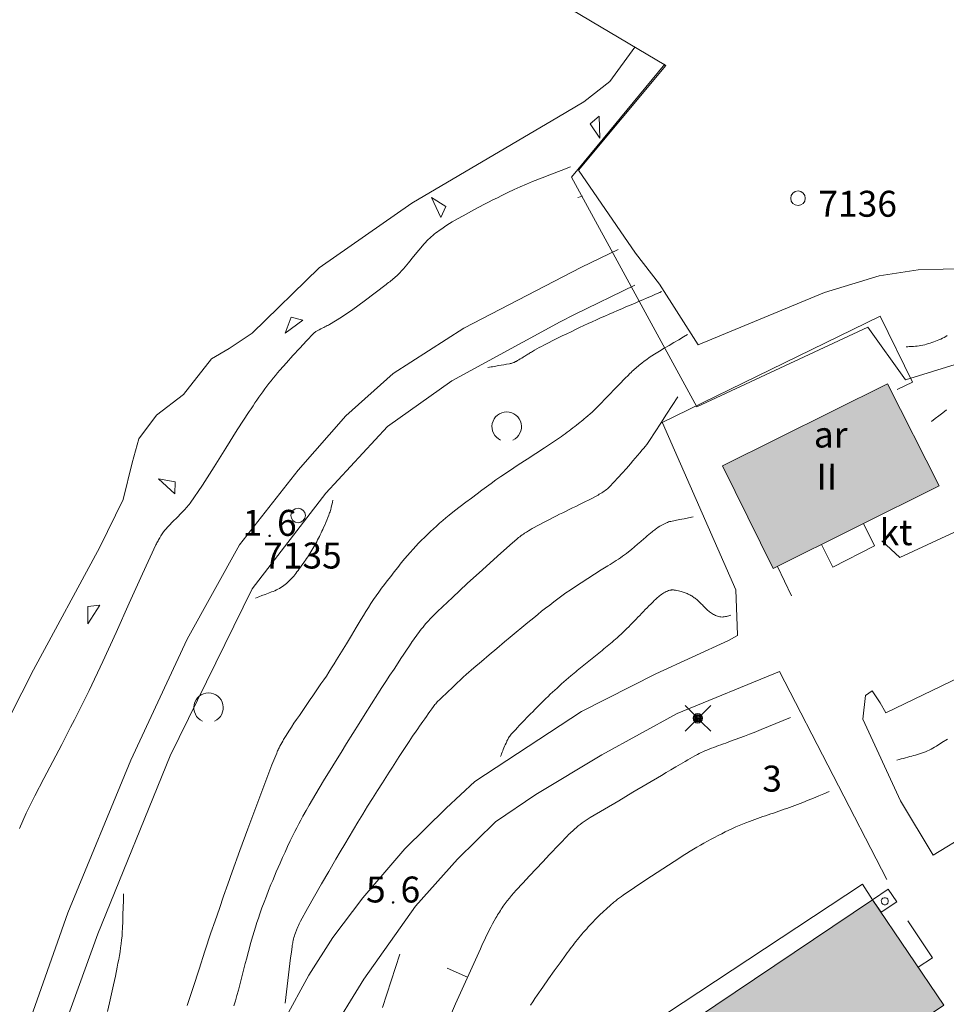
# Model space of a CAD drawing. Units: metres. Extents: x 25497246 to 25499037, y 6673000 to 6675035.
# Drawn here: x 25498917 to 25498980, y 6673716 to 6673782 of the extents above; entities that cross this region are included whole.
import ezdxf
from ezdxf.enums import TextEntityAlignment as Align

# ---------------------------------------------------------------- set-up
doc = ezdxf.new("R2010")
doc.units = ezdxf.units.M
doc.header["$MEASUREMENT"] = 0
doc.linetypes.add('DGN Style 1', pattern=[191.634795, 0.31886, -191.315935])
doc.linetypes.add('DGN Style 2', pattern=[318.859892, 191.315935, -127.543957])
for name, color, linetype, lineweight in [('KANTA_JOH_Pylväs_Valaisinpylväs_symboli', 7, 'Continuous', 0), ('KANTA_KAS_Kasviryhmä_Kuvioraja_viiva', 7, 'Continuous', 0), ('KANTA_KAS_Kasviryhmä_Lehtimetsä_symboli', 7, 'Continuous', 0), ('KANTA_KOR_Korkeuskäyrä_Johtokäyrä_N2000', 7, 'Continuous', 0), ('KANTA_KOR_Korkeuskäyrä_Välikäyrä_N2000', 7, 'Continuous', 0), ('KANTA_KOR_Korkeuskäyrä_Välikäyrä_Rinneviiva_symboli_N2000', 7, 'Continuous', 0), ('KANTA_KOR_Korkeuspiste_N2000', 7, 'Continuous', 0), ('KANTA_KOR_Korkeuspiste_symboli_N2000', 7, 'Continuous', 0), ('KANTA_LII_Tiestö_Osoite_teksti', 7, 'Continuous', 0), ('KANTA_LII_Tiestö_Silta_reunaviiva', 7, 'Continuous', 0), ('KANTA_LII_Tiestö_Soratie_reunaviiva', 7, 'Continuous', 0), ('KANTA_LII_Tiestö_Tie_reunaviiva', 7, 'Continuous', 0), ('KANTA_MAA_Maa_alue_Louhikkko_symboli', 7, 'Continuous', 0), ('KANTA_PAI_Kiintopiste_Monikulmiopiste', 7, 'Continuous', 0), ('KANTA_PAI_Kiintopiste_Monikulmiopiste_näkyvissä_numero', 7, 'Continuous', 0), ('KANTA_RAK_Rakennelma_Katos_viiva', 7, 'Continuous', 0), ('KANTA_RAK_Rakennelma_käyttötarkoitus', 7, 'Continuous', 0), ('KANTA_RAK_Rakennus_Asuinrak_käyttötarkoitus', 7, 'Continuous', 0), ('KANTA_RAK_Rakennus_Asuinrakennus_alue', 7, 'Continuous', 0), ('KANTA_RAK_Rakennus_Asuinrakennus_kerrosluku', 7, 'Continuous', 0), ('KANTA_RKN_Aita_Aita_viiva', 7, 'Continuous', 0), ('KANTA_RKN_Aita_Tukimuuri_yläreuna_viiva', 7, 'Continuous', 0), ('KANTA_RKN_Rakenne_Muu_rakenne_viiva', 7, 'Continuous', 0), ('KANTA_RKN_Rakenne_Piippu_viiva', 7, 'Continuous', 0), ('KANTA_VES_Vesialue_Rantaviiva_viiva', 7, 'Continuous', 0)]:
    doc.layers.add(name, color=color, linetype=linetype, lineweight=lineweight)
doc.styles.add('Style-Arial Narrow', font='ARIALN.TTF')
doc.linetypes.add('kmo_puuaita', pattern='A,1.25,[8,dgnlstyle-kmoviiva.shx,S=0.007937,R=0,X=0,Y=0],13.75', length=15)
doc.linetypes.add('kmo_tukimuuri', pattern='A,1.5,[10,dgnlstyle-kmoviiva.shx,S=0.007937,R=0,X=0,Y=0],13.5', length=15)

# ---------------------------------------------------------------- blocks, each defined once
blk = doc.blocks.new('*U2')
at = {"layer": 'KANTA_PAI_Kiintopiste_Monikulmiopiste', "color": 12, "linetype": 'Continuous', "lineweight": 0}
blk.add_circle((0, 0), 0.491, dxfattribs=at)
blk = doc.blocks.new('*U15')
at = {"layer": 'KANTA_KAS_Kasviryhmä_Lehtimetsä_symboli', "color": 7, "linetype": 'Continuous', "lineweight": 0, "extrusion": (0, 0, -1)}
blk.add_arc((-0.024, 0.032), 0.498, 294.5097, 245.4903, dxfattribs=at)
blk = doc.blocks.new('*U17')
at = {"layer": 'KANTA_KOR_Korkeuspiste_symboli_N2000', "linetype": 'Continuous', "lineweight": 0}
h = blk.add_hatch(color=114, dxfattribs=at)
edge = h.paths.add_edge_path()
edge.add_arc((0, 0), 0.491, 0, 360)
blk = doc.blocks.new('*U51')
at = {"layer": 'KANTA_MAA_Maa_alue_Louhikkko_symboli', "color": 7, "linetype": 'Continuous', "lineweight": 0, "flags": 128}
blk.add_lwpolyline([(-0.491, -0.164), (0.499, -0.164), (0.156, 0.25), (-0.491, -0.164)], dxfattribs=at)
blk = doc.blocks.new('*U23')
at = {"layer": 'KANTA_JOH_Pylväs_Valaisinpylväs_symboli', "color": 7, "linetype": 'Continuous', "lineweight": 0, "flags": 128}
for points in [[(-0.125, 0.133), (-0.491, 0.491)], [(0.133, 0.125), (0.499, 0.491)], [(-0.491, -0.499), (-0.125, -0.133)], [(0.129, -0.129), (0.499, -0.499)]]:
    blk.add_lwpolyline(points, dxfattribs=at)
at = {"layer": 'KANTA_JOH_Pylväs_Valaisinpylväs_symboli', "color": 7, "linetype": 'Continuous', "lineweight": 0}
for radius in [0.182, 0.147, 0.112, 0.077, 0.042, 0.00701]:
    blk.add_arc((0, 0), radius, 0, 360, dxfattribs=at)
blk = doc.blocks.new('*U42')
at = {"layer": 'KANTA_KOR_Korkeuskäyrä_Välikäyrä_Rinneviiva_symboli_N2000', "color": 114, "linetype": 'Continuous', "lineweight": 0}
blk.add_line((0, 0), (0, 1), dxfattribs=at)

msp = doc.modelspace()

# ---------------------------------------------------------------- hatches: boundary and pattern name
at = {"layer": 'KANTA_RAK_Rakennus_Asuinrakennus_alue', "linetype": 'Continuous', "lineweight": 0, "transparency": 33554482}
for points in [[(25498967.976, 6673745.064), (25498964.543, 6673751.987), (25498975.672, 6673757.529), (25498979.169, 6673750.632)], [(25498954.267, 6673698.775), (25498949.551, 6673705.834), (25498974.671, 6673722.732), (25498979.475, 6673715.609)]]:
    msp.add_hatch(color=253, dxfattribs=at).paths.add_polyline_path(points)

# ---------------------------------------------------------------- linework, layer by layer
at = {"layer": 'KANTA_KAS_Kasviryhmä_Kuvioraja_viiva', "color": 7, "linetype": 'DGN Style 1', "lineweight": 0, "flags": 128}
msp.add_lwpolyline([(25498955.101, 6673770.18), (25498953.724, 6673769.71), (25498947.023, 6673767.173), (25498941.727, 6673763.718), (25498938.237, 6673760.205), (25498935.665, 6673756.311), (25498932.505, 6673752.271), (25498928.401, 6673747.16), (25498926.433, 6673742.87), (25498923.507, 6673737.572), (25498920.513, 6673731.785), (25498917.54, 6673726.613), (25498914.79, 6673719.432), (25498913.419, 6673713.444), (25498911.861, 6673709.868), (25498909.136, 6673701.464), (25498906.644, 6673693.258), (25498904.62, 6673688.091), (25498902.34, 6673681.348), (25498899.874, 6673674.862), (25498897.823, 6673671.832), (25498896.157, 6673668.792), (25498894.736, 6673662.904)], dxfattribs=at)
at = {"layer": 'KANTA_KOR_Korkeuskäyrä_Johtokäyrä_N2000', "color": 114, "linetype": 'Continuous', "lineweight": 13, "flags": 128}
for points in [[(25498978.641, 6673754.968), (25498978.896, 6673755.169), (25498979.151, 6673755.37), (25498979.406, 6673755.571), (25498979.661, 6673755.772)], [(25498935.065, 6673715.742), (25498935.107, 6673716.125), (25498935.149, 6673716.508), (25498935.193, 6673716.89), (25498935.237, 6673717.273), (25498935.281, 6673717.655), (25498935.326, 6673718.038), (25498935.374, 6673718.421), (25498935.423, 6673718.803), (25498935.473, 6673719.185), (25498935.524, 6673719.567), (25498935.535, 6673719.65), (25498935.547, 6673719.733), (25498935.561, 6673719.816), (25498935.576, 6673719.898), (25498935.593, 6673719.98), (25498935.618, 6673720.085), (25498935.647, 6673720.187), (25498935.679, 6673720.289), (25498935.714, 6673720.391), (25498935.75, 6673720.492), (25498935.772, 6673720.553), (25498935.795, 6673720.614), (25498935.818, 6673720.674), (25498935.842, 6673720.735), (25498935.867, 6673720.795), (25498935.909, 6673720.896), (25498935.952, 6673720.996), (25498935.996, 6673721.096), (25498936.043, 6673721.194), (25498936.094, 6673721.291), (25498936.558, 6673722.132), (25498937.029, 6673722.969), (25498937.506, 6673723.801), (25498937.989, 6673724.631), (25498938.475, 6673725.459), (25498938.771, 6673725.962), (25498939.068, 6673726.465), (25498939.365, 6673726.967), (25498939.664, 6673727.468), (25498939.966, 6673727.968), (25498940.291, 6673728.499), (25498940.618, 6673729.029), (25498940.947, 6673729.558), (25498941.278, 6673730.086), (25498941.61, 6673730.613), (25498941.835, 6673730.968), (25498942.061, 6673731.323), (25498942.288, 6673731.677), (25498942.516, 6673732.031), (25498942.745, 6673732.383), (25498942.969, 6673732.726), (25498943.195, 6673733.067), (25498943.422, 6673733.408), (25498943.65, 6673733.747), (25498943.88, 6673734.085), (25498943.997, 6673734.254), (25498944.113, 6673734.422), (25498944.23, 6673734.59), (25498944.348, 6673734.757), (25498944.465, 6673734.925), (25498944.582, 6673735.093), (25498944.701, 6673735.26), (25498944.82, 6673735.427), (25498944.939, 6673735.593), (25498945.059, 6673735.76), (25498945.106, 6673735.824), (25498945.156, 6673735.886), (25498945.207, 6673735.948), (25498945.26, 6673736.007), (25498945.315, 6673736.064), (25498945.503, 6673736.249), (25498945.692, 6673736.433), (25498945.883, 6673736.615), (25498946.074, 6673736.796), (25498946.266, 6673736.976), (25498946.466, 6673737.164), (25498946.666, 6673737.353), (25498946.867, 6673737.54), (25498947.069, 6673737.727), (25498947.272, 6673737.911), (25498947.779, 6673738.359), (25498948.29, 6673738.802), (25498948.804, 6673739.241), (25498949.321, 6673739.677), (25498949.839, 6673740.111), (25498950.233, 6673740.441), (25498950.629, 6673740.77), (25498951.025, 6673741.097), (25498951.422, 6673741.423), (25498951.821, 6673741.749), (25498952.087, 6673741.964), (25498952.355, 6673742.177), (25498952.625, 6673742.389), (25498952.896, 6673742.598), (25498953.168, 6673742.806), (25498953.442, 6673743.012), (25498953.717, 6673743.216), (25498953.996, 6673743.415), (25498954.277, 6673743.61), (25498954.563, 6673743.799), (25498955.015, 6673744.091), (25498955.468, 6673744.383), (25498955.921, 6673744.674), (25498956.374, 6673744.964), (25498956.828, 6673745.255), (25498956.968, 6673745.344), (25498957.109, 6673745.434), (25498957.249, 6673745.524), (25498957.39, 6673745.613), (25498957.531, 6673745.703), (25498957.67, 6673745.793), (25498957.809, 6673745.886), (25498957.945, 6673745.981), (25498958.08, 6673746.079), (25498958.211, 6673746.181), (25498958.421, 6673746.355), (25498958.626, 6673746.534), (25498958.83, 6673746.715), (25498959.034, 6673746.895), (25498959.241, 6673747.072), (25498959.354, 6673747.165), (25498959.467, 6673747.259), (25498959.579, 6673747.352), (25498959.693, 6673747.445), (25498959.806, 6673747.537), (25498959.863, 6673747.583), (25498959.921, 6673747.628), (25498959.979, 6673747.672), (25498960.038, 6673747.716), (25498960.097, 6673747.759), (25498960.216, 6673747.841), (25498960.337, 6673747.917), (25498960.462, 6673747.989), (25498960.59, 6673748.056), (25498960.72, 6673748.119), (25498960.786, 6673748.149), (25498960.852, 6673748.177), (25498960.92, 6673748.202), (25498960.988, 6673748.223), (25498961.057, 6673748.24), (25498961.36, 6673748.301), (25498961.663, 6673748.362), (25498961.966, 6673748.423), (25498962.268, 6673748.484), (25498962.571, 6673748.544)]]:
    msp.add_lwpolyline(points, dxfattribs=at)
at = {"layer": 'KANTA_KOR_Korkeuskäyrä_Välikäyrä_N2000', "color": 114, "linetype": 'Continuous', "lineweight": 0, "flags": 128}
for points in [[(25498917.124, 6673727.542), (25498917.592, 6673728.567), (25498918.173, 6673729.734), (25498918.772, 6673730.892), (25498919.38, 6673732.044), (25498919.987, 6673733.197), (25498920.583, 6673734.355), (25498920.833, 6673734.852), (25498921.083, 6673735.348), (25498921.332, 6673735.845), (25498921.58, 6673736.342), (25498921.826, 6673736.841), (25498922.756, 6673738.79), (25498923.656, 6673740.754), (25498924.541, 6673742.724), (25498925.429, 6673744.694), (25498926.336, 6673746.656), (25498926.37, 6673746.726), (25498926.405, 6673746.797), (25498926.441, 6673746.867), (25498926.478, 6673746.936), (25498926.515, 6673747.006), (25498926.591, 6673747.143), (25498926.671, 6673747.277), (25498926.756, 6673747.409), (25498926.847, 6673747.536), (25498926.945, 6673747.659), (25498927.208, 6673747.952), (25498927.481, 6673748.234), (25498927.759, 6673748.511), (25498928.036, 6673748.789), (25498928.305, 6673749.074), (25498928.375, 6673749.151), (25498928.445, 6673749.227), (25498928.513, 6673749.304), (25498928.579, 6673749.383), (25498928.642, 6673749.466), (25498929.469, 6673750.685), (25498930.263, 6673751.924), (25498931.042, 6673753.173), (25498931.824, 6673754.419), (25498932.628, 6673755.651), (25498932.757, 6673755.843), (25498932.886, 6673756.035), (25498933.016, 6673756.227), (25498933.147, 6673756.418), (25498933.278, 6673756.609), (25498933.411, 6673756.798), (25498933.546, 6673756.985), (25498933.683, 6673757.171), (25498933.822, 6673757.356), (25498933.962, 6673757.54), (25498934.105, 6673757.722), (25498934.25, 6673757.902), (25498934.398, 6673758.08), (25498934.547, 6673758.257), (25498934.696, 6673758.433), (25498935.135, 6673758.94), (25498935.582, 6673759.438), (25498936.035, 6673759.93), (25498936.496, 6673760.417), (25498936.962, 6673760.901), (25498936.998, 6673760.938), (25498937.035, 6673760.973), (25498937.073, 6673761.006), (25498937.113, 6673761.037), (25498937.157, 6673761.063), (25498937.257, 6673761.116), (25498937.358, 6673761.168), (25498937.459, 6673761.219), (25498937.56, 6673761.27), (25498937.66, 6673761.321), (25498937.738, 6673761.362), (25498937.816, 6673761.402), (25498937.893, 6673761.443), (25498937.97, 6673761.484), (25498938.047, 6673761.527), (25498938.844, 6673762.014), (25498939.617, 6673762.538), (25498940.373, 6673763.087), (25498941.119, 6673763.651), (25498941.863, 6673764.216), (25498941.945, 6673764.278), (25498942.026, 6673764.341), (25498942.107, 6673764.404), (25498942.187, 6673764.467), (25498942.267, 6673764.531), (25498942.347, 6673764.595), (25498942.425, 6673764.66), (25498942.502, 6673764.727), (25498942.577, 6673764.796), (25498942.651, 6673764.866), (25498943.025, 6673765.266), (25498943.377, 6673765.686), (25498943.719, 6673766.113), (25498944.064, 6673766.539), (25498944.424, 6673766.951), (25498944.518, 6673767.051), (25498944.612, 6673767.15), (25498944.707, 6673767.247), (25498944.805, 6673767.343), (25498944.906, 6673767.436), (25498945.009, 6673767.526), (25498945.115, 6673767.613), (25498945.222, 6673767.697), (25498945.332, 6673767.779), (25498945.443, 6673767.859), (25498945.616, 6673767.981), (25498945.79, 6673768.101), (25498945.966, 6673768.218), (25498946.144, 6673768.332), (25498946.325, 6673768.441), (25498946.688, 6673768.648), (25498947.051, 6673768.852), (25498947.417, 6673769.053), (25498947.784, 6673769.251), (25498948.153, 6673769.446), (25498948.456, 6673769.604), (25498948.759, 6673769.761), (25498949.064, 6673769.916), (25498949.369, 6673770.07), (25498949.675, 6673770.222), (25498950.084, 6673770.422), (25498950.494, 6673770.618), (25498950.907, 6673770.809), (25498951.323, 6673770.992), (25498951.744, 6673771.165), (25498952.384, 6673771.414), (25498953.026, 6673771.658), (25498953.669, 6673771.9), (25498954.311, 6673772.142)], [(25498948.722, 6673758.616), (25498948.83, 6673758.635), (25498948.939, 6673758.654), (25498949.047, 6673758.673), (25498949.155, 6673758.692), (25498949.264, 6673758.712), (25498949.446, 6673758.744), (25498949.629, 6673758.776), (25498949.812, 6673758.809), (25498949.994, 6673758.842), (25498950.177, 6673758.874), (25498950.235, 6673758.885), (25498950.294, 6673758.897), (25498950.352, 6673758.912), (25498950.409, 6673758.929), (25498950.465, 6673758.95), (25498950.499, 6673758.965), (25498950.533, 6673758.981), (25498950.565, 6673758.999), (25498950.598, 6673759.017), (25498950.63, 6673759.035), (25498950.725, 6673759.091), (25498950.821, 6673759.147), (25498950.916, 6673759.203), (25498951.01, 6673759.259), (25498951.105, 6673759.317), (25498951.167, 6673759.355), (25498951.229, 6673759.394), (25498951.291, 6673759.433), (25498951.353, 6673759.472), (25498951.416, 6673759.511), (25498951.479, 6673759.549), (25498951.542, 6673759.587), (25498951.605, 6673759.624), (25498951.668, 6673759.661), (25498951.732, 6673759.698), (25498951.883, 6673759.785), (25498952.034, 6673759.872), (25498952.186, 6673759.958), (25498952.34, 6673760.041), (25498952.494, 6673760.122), (25498952.806, 6673760.281), (25498953.119, 6673760.437), (25498953.432, 6673760.591), (25498953.747, 6673760.744), (25498954.061, 6673760.896), (25498954.345, 6673761.033), (25498954.629, 6673761.171), (25498954.913, 6673761.307), (25498955.198, 6673761.443), (25498955.484, 6673761.576), (25498955.766, 6673761.706), (25498956.049, 6673761.834), (25498956.332, 6673761.96), (25498956.616, 6673762.086), (25498956.901, 6673762.209), (25498957.186, 6673762.332), (25498957.471, 6673762.455), (25498957.756, 6673762.578), (25498958.041, 6673762.701), (25498958.326, 6673762.823), (25498958.612, 6673762.945), (25498958.897, 6673763.068), (25498959.182, 6673763.19), (25498959.468, 6673763.312), (25498959.753, 6673763.434), (25498960.038, 6673763.557), (25498960.322, 6673763.682), (25498960.446, 6673763.736)], [(25498928.449, 6673715.594), (25498928.847, 6673716.817), (25498929.244, 6673718.041), (25498929.643, 6673719.264), (25498930.05, 6673720.485), (25498930.331, 6673721.312), (25498930.615, 6673722.138), (25498930.901, 6673722.964), (25498931.191, 6673723.788), (25498931.484, 6673724.612), (25498932.006, 6673726.058), (25498932.536, 6673727.501), (25498933.073, 6673728.942), (25498933.615, 6673730.381), (25498934.161, 6673731.819), (25498934.223, 6673731.981), (25498934.287, 6673732.142), (25498934.352, 6673732.302), (25498934.417, 6673732.462), (25498934.483, 6673732.622), (25498934.514, 6673732.694), (25498934.546, 6673732.765), (25498934.578, 6673732.835), (25498934.611, 6673732.905), (25498934.646, 6673732.975), (25498934.703, 6673733.09), (25498934.762, 6673733.204), (25498934.823, 6673733.317), (25498934.886, 6673733.428), (25498934.952, 6673733.538), (25498935.123, 6673733.812), (25498935.295, 6673734.085), (25498935.47, 6673734.356), (25498935.648, 6673734.624), (25498935.829, 6673734.891), (25498936.011, 6673735.157), (25498936.194, 6673735.423), (25498936.376, 6673735.688), (25498936.558, 6673735.954), (25498936.741, 6673736.22), (25498936.923, 6673736.485), (25498937.106, 6673736.751), (25498937.288, 6673737.017), (25498937.47, 6673737.282), (25498937.653, 6673737.548), (25498937.833, 6673737.815), (25498938.01, 6673738.084), (25498938.184, 6673738.355), (25498938.356, 6673738.627), (25498938.527, 6673738.9), (25498938.861, 6673739.445), (25498939.19, 6673739.992), (25498939.517, 6673740.541), (25498939.844, 6673741.09), (25498940.175, 6673741.637), (25498940.339, 6673741.904), (25498940.505, 6673742.171), (25498940.672, 6673742.437), (25498940.842, 6673742.701), (25498941.014, 6673742.964), (25498941.191, 6673743.223), (25498941.374, 6673743.479), (25498941.56, 6673743.732), (25498941.749, 6673743.983), (25498941.939, 6673744.233), (25498942.172, 6673744.536), (25498942.407, 6673744.838), (25498942.645, 6673745.138), (25498942.885, 6673745.436), (25498943.128, 6673745.732), (25498943.308, 6673745.944), (25498943.491, 6673746.154), (25498943.677, 6673746.361), (25498943.865, 6673746.566), (25498944.057, 6673746.768), (25498944.251, 6673746.969), (25498944.448, 6673747.166), (25498944.647, 6673747.361), (25498944.849, 6673747.553), (25498945.054, 6673747.742), (25498945.26, 6673747.929), (25498945.469, 6673748.114), (25498945.679, 6673748.297), (25498945.892, 6673748.476), (25498946.109, 6673748.651), (25498946.483, 6673748.946), (25498946.859, 6673749.238), (25498947.237, 6673749.528), (25498947.617, 6673749.816), (25498947.998, 6673750.102), (25498948.314, 6673750.338), (25498948.63, 6673750.574), (25498948.948, 6673750.807), (25498949.268, 6673751.037), (25498949.592, 6673751.262), (25498950.181, 6673751.657), (25498950.775, 6673752.045), (25498951.369, 6673752.431), (25498951.964, 6673752.817), (25498952.555, 6673753.208), (25498952.755, 6673753.341), (25498952.954, 6673753.475), (25498953.154, 6673753.609), (25498953.352, 6673753.744), (25498953.551, 6673753.88), (25498953.682, 6673753.971), (25498953.813, 6673754.064), (25498953.942, 6673754.157), (25498954.072, 6673754.252), (25498954.2, 6673754.347), (25498954.328, 6673754.443), (25498954.456, 6673754.54), (25498954.583, 6673754.638), (25498954.709, 6673754.736), (25498954.835, 6673754.835), (25498954.935, 6673754.914), (25498955.034, 6673754.994), (25498955.132, 6673755.074), (25498955.23, 6673755.156), (25498955.328, 6673755.238), (25498955.473, 6673755.362), (25498955.617, 6673755.488), (25498955.759, 6673755.617), (25498955.898, 6673755.748), (25498956.034, 6673755.882), (25498956.341, 6673756.196), (25498956.646, 6673756.511), (25498956.951, 6673756.827), (25498957.255, 6673757.143), (25498957.561, 6673757.458), (25498957.71, 6673757.61), (25498957.859, 6673757.762), (25498958.009, 6673757.913), (25498958.158, 6673758.064), (25498958.309, 6673758.215), (25498958.384, 6673758.289), (25498958.461, 6673758.362), (25498958.539, 6673758.433), (25498958.618, 6673758.505), (25498958.697, 6673758.576), (25498958.776, 6673758.646), (25498958.855, 6673758.716), (25498958.936, 6673758.784), (25498959.017, 6673758.851), (25498959.101, 6673758.916), (25498959.27, 6673759.043), (25498959.442, 6673759.167), (25498959.617, 6673759.286), (25498959.794, 6673759.402), (25498959.972, 6673759.515), (25498960.297, 6673759.715), (25498960.623, 6673759.913), (25498960.949, 6673760.109), (25498961.277, 6673760.304), (25498961.606, 6673760.496), (25498961.922, 6673760.681), (25498962.202, 6673760.843)], [(25498976.949, 6673760.015), (25498977.046, 6673760.021), (25498977.143, 6673760.026), (25498977.239, 6673760.032), (25498977.336, 6673760.037), (25498977.433, 6673760.042), (25498977.561, 6673760.052), (25498977.688, 6673760.066), (25498977.815, 6673760.085), (25498977.942, 6673760.107), (25498978.068, 6673760.131), (25498978.193, 6673760.159), (25498978.316, 6673760.191), (25498978.439, 6673760.227), (25498978.56, 6673760.265), (25498978.682, 6673760.304), (25498978.802, 6673760.345), (25498978.92, 6673760.388), (25498979.038, 6673760.433), (25498979.155, 6673760.481), (25498979.271, 6673760.532), (25498979.385, 6673760.587), (25498979.498, 6673760.644), (25498979.608, 6673760.705), (25498979.716, 6673760.771)], [(25498931.583, 6673715.566), (25498931.695, 6673715.918), (25498931.801, 6673716.273), (25498931.901, 6673716.629), (25498931.997, 6673716.987), (25498932.09, 6673717.346), (25498932.182, 6673717.705), (25498932.273, 6673718.065), (25498932.365, 6673718.424), (25498932.458, 6673718.783), (25498932.538, 6673719.085), (25498932.618, 6673719.387), (25498932.699, 6673719.689), (25498932.781, 6673719.99), (25498932.865, 6673720.291), (25498932.952, 6673720.59), (25498933.045, 6673720.888), (25498933.143, 6673721.185), (25498933.244, 6673721.48), (25498933.348, 6673721.775), (25498933.49, 6673722.171), (25498933.635, 6673722.566), (25498933.784, 6673722.96), (25498933.936, 6673723.352), (25498934.092, 6673723.744), (25498934.211, 6673724.035), (25498934.332, 6673724.325), (25498934.455, 6673724.615), (25498934.579, 6673724.903), (25498934.706, 6673725.192), (25498934.873, 6673725.569), (25498935.044, 6673725.945), (25498935.217, 6673726.32), (25498935.393, 6673726.693), (25498935.573, 6673727.065), (25498935.703, 6673727.326), (25498935.836, 6673727.585), (25498935.971, 6673727.843), (25498936.109, 6673728.099), (25498936.25, 6673728.354), (25498936.464, 6673728.736), (25498936.679, 6673729.116), (25498936.896, 6673729.495), (25498937.117, 6673729.873), (25498937.342, 6673730.247), (25498937.709, 6673730.851), (25498938.078, 6673731.455), (25498938.449, 6673732.057), (25498938.821, 6673732.658), (25498939.195, 6673733.258), (25498939.616, 6673733.931), (25498940.038, 6673734.603), (25498940.461, 6673735.275), (25498940.886, 6673735.946), (25498941.312, 6673736.616), (25498941.581, 6673737.034), (25498941.852, 6673737.452), (25498942.123, 6673737.869), (25498942.395, 6673738.286), (25498942.668, 6673738.703), (25498942.857, 6673738.991), (25498943.047, 6673739.278), (25498943.239, 6673739.565), (25498943.431, 6673739.851), (25498943.624, 6673740.137), (25498943.71, 6673740.263), (25498943.798, 6673740.388), (25498943.887, 6673740.512), (25498943.977, 6673740.635), (25498944.068, 6673740.758), (25498944.16, 6673740.88), (25498944.255, 6673740.999), (25498944.352, 6673741.117), (25498944.45, 6673741.234), (25498944.55, 6673741.349), (25498944.701, 6673741.518), (25498944.853, 6673741.685), (25498945.008, 6673741.849), (25498945.166, 6673742.01), (25498945.328, 6673742.168), (25498946.33, 6673743.117), (25498947.341, 6673744.056), (25498948.361, 6673744.985), (25498949.387, 6673745.907), (25498950.42, 6673746.822), (25498950.495, 6673746.888), (25498950.571, 6673746.954), (25498950.647, 6673747.019), (25498950.724, 6673747.083), (25498950.802, 6673747.146), (25498950.88, 6673747.209), (25498950.96, 6673747.269), (25498951.041, 6673747.328), (25498951.123, 6673747.386), (25498951.207, 6673747.442), (25498951.333, 6673747.524), (25498951.46, 6673747.604), (25498951.588, 6673747.683), (25498951.718, 6673747.759), (25498951.849, 6673747.832), (25498952.062, 6673747.948), (25498952.274, 6673748.063), (25498952.488, 6673748.176), (25498952.702, 6673748.287), (25498952.918, 6673748.396), (25498953.135, 6673748.503), (25498953.351, 6673748.61), (25498953.568, 6673748.718), (25498953.784, 6673748.825), (25498954.001, 6673748.931), (25498954.218, 6673749.038), (25498954.435, 6673749.145), (25498954.652, 6673749.251), (25498954.869, 6673749.358), (25498955.086, 6673749.464), (25498955.302, 6673749.572), (25498955.517, 6673749.683), (25498955.731, 6673749.795), (25498955.945, 6673749.908), (25498956.159, 6673750.021), (25498956.243, 6673750.067), (25498956.326, 6673750.115), (25498956.407, 6673750.166), (25498956.488, 6673750.218), (25498956.568, 6673750.271), (25498956.646, 6673750.327), (25498956.723, 6673750.385), (25498956.797, 6673750.446), (25498956.868, 6673750.511), (25498956.937, 6673750.578), (25498957.227, 6673750.884), (25498957.514, 6673751.191), (25498957.796, 6673751.502), (25498958.075, 6673751.816), (25498958.351, 6673752.133), (25498958.509, 6673752.317), (25498958.666, 6673752.501), (25498958.822, 6673752.686), (25498958.978, 6673752.871), (25498959.134, 6673753.057), (25498959.238, 6673753.18), (25498959.343, 6673753.303), (25498959.445, 6673753.428), (25498959.543, 6673753.556), (25498959.635, 6673753.689), (25498960.017, 6673754.28), (25498960.398, 6673754.871), (25498960.78, 6673755.462), (25498961.162, 6673756.053), (25498961.544, 6673756.644)], [(25498933.049, 6673743.07), (25498933.267, 6673743.153), (25498933.485, 6673743.235), (25498933.703, 6673743.316), (25498933.922, 6673743.398), (25498934.14, 6673743.48), (25498934.248, 6673743.523), (25498934.354, 6673743.568), (25498934.459, 6673743.617), (25498934.563, 6673743.668), (25498934.666, 6673743.722), (25498934.767, 6673743.78), (25498934.864, 6673743.843), (25498934.957, 6673743.911), (25498935.048, 6673743.983), (25498935.137, 6673744.058), (25498935.226, 6673744.136), (25498935.312, 6673744.215), (25498935.395, 6673744.296), (25498935.476, 6673744.38), (25498935.555, 6673744.467), (25498935.631, 6673744.556), (25498935.705, 6673744.646), (25498935.779, 6673744.737), (25498935.85, 6673744.829), (25498935.92, 6673744.922), (25498936.008, 6673745.043), (25498936.095, 6673745.163), (25498936.181, 6673745.284), (25498936.266, 6673745.406), (25498936.351, 6673745.528), (25498936.425, 6673745.637), (25498936.498, 6673745.747), (25498936.572, 6673745.857), (25498936.644, 6673745.967), (25498936.716, 6673746.078), (25498936.787, 6673746.189), (25498936.856, 6673746.301), (25498936.925, 6673746.414), (25498936.992, 6673746.527), (25498937.058, 6673746.642), (25498937.122, 6673746.757), (25498937.184, 6673746.873), (25498937.245, 6673746.99), (25498937.305, 6673747.107), (25498937.364, 6673747.225), (25498937.422, 6673747.344), (25498937.479, 6673747.463), (25498937.536, 6673747.582), (25498937.591, 6673747.702), (25498937.646, 6673747.822), (25498937.72, 6673747.99), (25498937.793, 6673748.158), (25498937.863, 6673748.328), (25498937.931, 6673748.498), (25498937.998, 6673748.669), (25498938.026, 6673748.744), (25498938.053, 6673748.82), (25498938.078, 6673748.896), (25498938.102, 6673748.973), (25498938.123, 6673749.051), (25498938.154, 6673749.174), (25498938.184, 6673749.297), (25498938.213, 6673749.42), (25498938.239, 6673749.544), (25498938.263, 6673749.669)], [(25498949.581, 6673732.387), (25498949.618, 6673732.48), (25498949.655, 6673732.574), (25498949.693, 6673732.668), (25498949.73, 6673732.761), (25498949.767, 6673732.855), (25498949.812, 6673732.964), (25498949.857, 6673733.073), (25498949.903, 6673733.181), (25498949.95, 6673733.289), (25498949.998, 6673733.397), (25498950.014, 6673733.432), (25498950.032, 6673733.467), (25498950.05, 6673733.502), (25498950.069, 6673733.536), (25498950.089, 6673733.569), (25498950.129, 6673733.636), (25498950.17, 6673733.702), (25498950.213, 6673733.767), (25498950.259, 6673733.83), (25498950.308, 6673733.889), (25498950.371, 6673733.96), (25498950.435, 6673734.03), (25498950.498, 6673734.1), (25498950.562, 6673734.169), (25498950.627, 6673734.238), (25498950.691, 6673734.307), (25498950.755, 6673734.376), (25498950.82, 6673734.445), (25498950.884, 6673734.514), (25498950.949, 6673734.582), (25498951.08, 6673734.718), (25498951.211, 6673734.854), (25498951.342, 6673734.989), (25498951.474, 6673735.124), (25498951.605, 6673735.259), (25498951.751, 6673735.407), (25498951.897, 6673735.556), (25498952.044, 6673735.704), (25498952.191, 6673735.851), (25498952.338, 6673735.999), (25498952.486, 6673736.145), (25498952.634, 6673736.291), (25498952.784, 6673736.435), (25498952.935, 6673736.579), (25498953.087, 6673736.721), (25498953.393, 6673737.003), (25498953.703, 6673737.281), (25498954.016, 6673737.556), (25498954.331, 6673737.828), (25498954.65, 6673738.096), (25498954.76, 6673738.188), (25498954.871, 6673738.28), (25498954.982, 6673738.372), (25498955.094, 6673738.463), (25498955.205, 6673738.553), (25498955.317, 6673738.644), (25498955.429, 6673738.734), (25498955.541, 6673738.824), (25498955.653, 6673738.915), (25498955.765, 6673739.005), (25498955.878, 6673739.095), (25498955.99, 6673739.185), (25498956.102, 6673739.275), (25498956.214, 6673739.365), (25498956.326, 6673739.456), (25498956.438, 6673739.546), (25498956.55, 6673739.637), (25498956.661, 6673739.728), (25498956.773, 6673739.819), (25498956.884, 6673739.91), (25498957, 6673740.006), (25498957.114, 6673740.103), (25498957.229, 6673740.2), (25498957.342, 6673740.299), (25498957.454, 6673740.398), (25498957.587, 6673740.517), (25498957.718, 6673740.638), (25498957.847, 6673740.761), (25498957.975, 6673740.886), (25498958.101, 6673741.011), (25498958.226, 6673741.138), (25498958.351, 6673741.265), (25498958.476, 6673741.393), (25498958.601, 6673741.52), (25498958.725, 6673741.648), (25498958.849, 6673741.777), (25498958.973, 6673741.905), (25498959.096, 6673742.034), (25498959.22, 6673742.162), (25498959.344, 6673742.291), (25498959.469, 6673742.418), (25498959.594, 6673742.545), (25498959.721, 6673742.67), (25498959.848, 6673742.795), (25498959.976, 6673742.921), (25498960.04, 6673742.982), (25498960.106, 6673743.043), (25498960.173, 6673743.102), (25498960.241, 6673743.161), (25498960.309, 6673743.219), (25498960.379, 6673743.275), (25498960.45, 6673743.328), (25498960.524, 6673743.378), (25498960.6, 6673743.425), (25498960.679, 6673743.471), (25498960.756, 6673743.51), (25498960.835, 6673743.544), (25498960.915, 6673743.571), (25498960.997, 6673743.593), (25498961.08, 6673743.61), (25498961.122, 6673743.615), (25498961.164, 6673743.619), (25498961.206, 6673743.62), (25498961.248, 6673743.618), (25498961.29, 6673743.613), (25498961.386, 6673743.599), (25498961.481, 6673743.582), (25498961.577, 6673743.563), (25498961.671, 6673743.54), (25498961.766, 6673743.514), (25498961.834, 6673743.493), (25498961.901, 6673743.47), (25498961.968, 6673743.447), (25498962.035, 6673743.422), (25498962.101, 6673743.397), (25498962.166, 6673743.37), (25498962.23, 6673743.342), (25498962.293, 6673743.312), (25498962.356, 6673743.281), (25498962.418, 6673743.248), (25498962.479, 6673743.213), (25498962.538, 6673743.176), (25498962.596, 6673743.137), (25498962.653, 6673743.096), (25498962.709, 6673743.053), (25498962.76, 6673743.011), (25498962.811, 6673742.968), (25498962.861, 6673742.925), (25498962.91, 6673742.881), (25498962.958, 6673742.836), (25498963.005, 6673742.789), (25498963.053, 6673742.743), (25498963.1, 6673742.697), (25498963.147, 6673742.65), (25498963.194, 6673742.604), (25498963.241, 6673742.557), (25498963.288, 6673742.511), (25498963.335, 6673742.464), (25498963.382, 6673742.417), (25498963.429, 6673742.371), (25498963.477, 6673742.325), (25498963.526, 6673742.28), (25498963.575, 6673742.237), (25498963.626, 6673742.194), (25498963.677, 6673742.151), (25498963.741, 6673742.102), (25498963.807, 6673742.056), (25498963.874, 6673742.013), (25498963.944, 6673741.972), (25498964.016, 6673741.932), (25498964.084, 6673741.897), (25498964.154, 6673741.867), (25498964.225, 6673741.841), (25498964.296, 6673741.82), (25498964.37, 6673741.805), (25498964.444, 6673741.797), (25498964.52, 6673741.794), (25498964.595, 6673741.797), (25498964.671, 6673741.805), (25498964.745, 6673741.817), (25498964.823, 6673741.832), (25498964.901, 6673741.847), (25498964.977, 6673741.865), (25498965.053, 6673741.888), (25498965.126, 6673741.918)], [(25498946.006, 6673714.46), (25498946.552, 6673715.704), (25498947.104, 6673716.946), (25498947.661, 6673718.184), (25498948.221, 6673719.422), (25498948.318, 6673719.633), (25498948.417, 6673719.844), (25498948.516, 6673720.054), (25498948.617, 6673720.264), (25498948.719, 6673720.473), (25498948.823, 6673720.681), (25498948.93, 6673720.888), (25498949.039, 6673721.093), (25498949.152, 6673721.297), (25498949.266, 6673721.5), (25498949.324, 6673721.6), (25498949.384, 6673721.699), (25498949.445, 6673721.798), (25498949.506, 6673721.896), (25498949.568, 6673721.994), (25498949.631, 6673722.092), (25498949.694, 6673722.189), (25498949.759, 6673722.284), (25498949.825, 6673722.379), (25498949.893, 6673722.473), (25498950.032, 6673722.659), (25498950.175, 6673722.841), (25498950.323, 6673723.02), (25498950.474, 6673723.195), (25498950.629, 6673723.367), (25498951.08, 6673723.849), (25498951.53, 6673724.331), (25498951.982, 6673724.812), (25498952.435, 6673725.293), (25498952.888, 6673725.772), (25498953.099, 6673725.995), (25498953.31, 6673726.217), (25498953.521, 6673726.439), (25498953.733, 6673726.661), (25498953.944, 6673726.883), (25498954.021, 6673726.961), (25498954.098, 6673727.039), (25498954.176, 6673727.116), (25498954.254, 6673727.193), (25498954.333, 6673727.269), (25498954.452, 6673727.382), (25498954.575, 6673727.492), (25498954.699, 6673727.599), (25498954.826, 6673727.703), (25498954.956, 6673727.804), (25498955.088, 6673727.903), (25498955.222, 6673727.998), (25498955.357, 6673728.091), (25498955.495, 6673728.18), (25498955.634, 6673728.266), (25498956.593, 6673728.837), (25498957.552, 6673729.407), (25498958.512, 6673729.976), (25498959.472, 6673730.544), (25498960.433, 6673731.111), (25498960.755, 6673731.3), (25498961.078, 6673731.49), (25498961.4, 6673731.679), (25498961.722, 6673731.869), (25498962.045, 6673732.058), (25498962.206, 6673732.152), (25498962.368, 6673732.246), (25498962.53, 6673732.338), (25498962.693, 6673732.43), (25498962.857, 6673732.521), (25498962.981, 6673732.587), (25498963.107, 6673732.649), (25498963.235, 6673732.708), (25498963.365, 6673732.764), (25498963.495, 6673732.816), (25498963.654, 6673732.878), (25498963.813, 6673732.94), (25498963.971, 6673733), (25498964.131, 6673733.06), (25498964.29, 6673733.119), (25498964.45, 6673733.177), (25498964.61, 6673733.235), (25498964.77, 6673733.293), (25498964.93, 6673733.351), (25498965.089, 6673733.41), (25498965.409, 6673733.527), (25498965.728, 6673733.644), (25498966.046, 6673733.763), (25498966.364, 6673733.884), (25498966.68, 6673734.01), (25498967.17, 6673734.209), (25498967.66, 6673734.408), (25498968.149, 6673734.607), (25498968.639, 6673734.807), (25498969.129, 6673735.006)], [(25498976.313, 6673732.135), (25498976.461, 6673732.177), (25498976.609, 6673732.219), (25498976.757, 6673732.261), (25498976.905, 6673732.303), (25498977.054, 6673732.345), (25498977.184, 6673732.381), (25498977.315, 6673732.416), (25498977.445, 6673732.45), (25498977.576, 6673732.485), (25498977.706, 6673732.521), (25498977.843, 6673732.56), (25498977.978, 6673732.604), (25498978.112, 6673732.652), (25498978.244, 6673732.705), (25498978.376, 6673732.761), (25498978.501, 6673732.821), (25498978.624, 6673732.884), (25498978.745, 6673732.95), (25498978.864, 6673733.02), (25498978.982, 6673733.092), (25498979.357, 6673733.327), (25498979.73, 6673733.563)], [(25498951.606, 6673715.619), (25498951.755, 6673715.843), (25498951.905, 6673716.065), (25498952.056, 6673716.287), (25498952.438, 6673716.838), (25498952.822, 6673717.387), (25498953.209, 6673717.934), (25498953.599, 6673718.478), (25498953.991, 6673719.022), (25498954.085, 6673719.151), (25498954.181, 6673719.28), (25498954.277, 6673719.409), (25498954.374, 6673719.537), (25498954.471, 6673719.664), (25498954.569, 6673719.791), (25498954.667, 6673719.917), (25498954.767, 6673720.042), (25498954.868, 6673720.167), (25498954.97, 6673720.29), (25498955.074, 6673720.412), (25498955.179, 6673720.533), (25498955.285, 6673720.653), (25498955.392, 6673720.772), (25498955.499, 6673720.891), (25498955.607, 6673721.01), (25498955.716, 6673721.128), (25498955.826, 6673721.245), (25498955.936, 6673721.361), (25498956.048, 6673721.476), (25498956.275, 6673721.702), (25498956.507, 6673721.922), (25498956.744, 6673722.137), (25498956.985, 6673722.347), (25498957.23, 6673722.554), (25498957.353, 6673722.656), (25498957.478, 6673722.755), (25498957.605, 6673722.853), (25498957.733, 6673722.948), (25498957.864, 6673723.04), (25498958.619, 6673723.556), (25498959.378, 6673724.066), (25498960.14, 6673724.57), (25498960.906, 6673725.069), (25498961.676, 6673725.563), (25498961.905, 6673725.708), (25498962.134, 6673725.852), (25498962.365, 6673725.995), (25498962.596, 6673726.137), (25498962.829, 6673726.275), (25498963.064, 6673726.411), (25498963.301, 6673726.543), (25498963.539, 6673726.673), (25498963.778, 6673726.801), (25498964.017, 6673726.928), (25498964.258, 6673727.054), (25498964.499, 6673727.177), (25498964.742, 6673727.299), (25498964.986, 6673727.417), (25498965.231, 6673727.533), (25498965.455, 6673727.634), (25498965.681, 6673727.732), (25498965.907, 6673727.827), (25498966.135, 6673727.918), (25498966.365, 6673728.006), (25498966.545, 6673728.073), (25498966.724, 6673728.139), (25498966.904, 6673728.204), (25498967.085, 6673728.268), (25498967.266, 6673728.331), (25498967.447, 6673728.393), (25498967.628, 6673728.454), (25498967.81, 6673728.515), (25498967.991, 6673728.576), (25498968.172, 6673728.638), (25498968.354, 6673728.7), (25498968.535, 6673728.762), (25498968.716, 6673728.824), (25498968.896, 6673728.887), (25498969.077, 6673728.951), (25498969.257, 6673729.015), (25498969.437, 6673729.082), (25498969.615, 6673729.15), (25498969.793, 6673729.22), (25498969.971, 6673729.292), (25498970.328, 6673729.438), (25498970.684, 6673729.584), (25498971.041, 6673729.731), (25498971.398, 6673729.877), (25498971.755, 6673730.023)], [(25498923.063, 6673715.187), (25498923.209, 6673715.782), (25498923.346, 6673716.38), (25498923.477, 6673716.978), (25498923.603, 6673717.578), (25498923.725, 6673718.179), (25498923.776, 6673718.44), (25498923.825, 6673718.701), (25498923.872, 6673718.962), (25498923.915, 6673719.224), (25498923.955, 6673719.487), (25498923.991, 6673719.751), (25498924.023, 6673720.015), (25498924.05, 6673720.28), (25498924.07, 6673720.545), (25498924.083, 6673720.81), (25498924.099, 6673721.274), (25498924.113, 6673721.738), (25498924.128, 6673722.202), (25498924.143, 6673722.666), (25498924.159, 6673723.13)], [(25498941.628, 6673715.457), (25498941.92, 6673716.358), (25498942.212, 6673717.259), (25498942.504, 6673718.16), (25498942.796, 6673719.061)]]:
    msp.add_lwpolyline(points, dxfattribs=at)
at = {"layer": 'KANTA_LII_Tiestö_Silta_reunaviiva', "color": 7, "linetype": 'Continuous', "lineweight": 13, "flags": 128}
msp.add_lwpolyline([(25498960.722, 6673778.983), (25498948.627, 6673786.176), (25498937.885, 6673793.19), (25498923.348, 6673802.348), (25498910.608, 6673810.452), (25498898.077, 6673818.087), (25498887.246, 6673825.077), (25498875.193, 6673832.744), (25498864.174, 6673839.837), (25498850.828, 6673848.379), (25498837.461, 6673856.435), (25498824.753, 6673864.6), (25498809.848, 6673873.976), (25498794.683, 6673883.815), (25498778.187, 6673894.216), (25498762.751, 6673904.028), (25498749.917, 6673912.425), (25498745.801, 6673906.225), (25498735.28, 6673913.128), (25498723.299, 6673921.633)], dxfattribs=at)
at = {"layer": 'KANTA_LII_Tiestö_Soratie_reunaviiva', "color": 45, "linetype": 'DGN Style 2', "lineweight": 0, "flags": 128}
for points in [[(25498960.722, 6673778.983), (25498954.833, 6673771.916), (25498958.674, 6673766.32), (25498960.293, 6673764.244), (25498962.901, 6673760.148), (25498971.427, 6673763.668), (25498975.115, 6673764.807), (25498977.743, 6673765.196), (25498982.695, 6673765.329)], [(25498960.398, 6673754.871), (25498975.188, 6673762.085), (25498977.363, 6673757.628), (25498976.338, 6673757.146)]]:
    msp.add_lwpolyline(points, dxfattribs=at)
at = {"layer": 'KANTA_LII_Tiestö_Tie_reunaviiva', "color": 45, "linetype": 'Continuous', "lineweight": 0}
for p, q in [((25498958.641, 6673764.164), (25498954.571, 6673762.187)), ((25498981.391, 6673748.07), (25498976.519, 6673745.816)), ((25498976.519, 6673745.816), (25498975.304, 6673746.927)), ((25498975.635, 6673724.1), (25498968.396, 6673738.129)), ((25498983.87, 6673728.849), (25498978.765, 6673725.723))]:
    msp.add_line(p, q, dxfattribs=at)
at = {"layer": 'KANTA_LII_Tiestö_Tie_reunaviiva', "color": 45, "linetype": 'Continuous', "lineweight": 0, "flags": 128}
for points in [[(25498957.516, 6673766.575), (25498955.051, 6673765.391), (25498947.11, 6673761.279), (25498942.345, 6673758.213), (25498939.141, 6673755.35), (25498935.937, 6673751.693), (25498931.963, 6673746.655), (25498928.448, 6673740.31), (25498924.65, 6673732.148), (25498920.388, 6673721.837), (25498916.663, 6673711.268), (25498913.093, 6673701.57), (25498909.599, 6673690.746), (25498906.283, 6673679.844), (25498904.048, 6673673.345), (25498901.075, 6673666.218)], [(25498908.074, 6673677.196), (25498909.433, 6673680.865), (25498912.878, 6673692.969), (25498917.682, 6673707.325), (25498922.409, 6673720.426), (25498927.287, 6673732.427), (25498932.83, 6673743.684), (25498937.804, 6673750.155), (25498941.957, 6673754.63), (25498946.287, 6673757.722), (25498953.613, 6673761.707), (25498954.571, 6673762.187)], [(25498960.498, 6673754.879), (25498965.443, 6673743.619), (25498965.574, 6673740.588)], [(25498947.849, 6673730.706), (25498955.04, 6673735.419), (25498960.064, 6673737.968), (25498964.968, 6673740.218), (25498965.576, 6673740.551), (25498965.574, 6673740.588)], [(25498922.822, 6673672.887), (25498924.198, 6673677.805), (25498926.974, 6673687.186), (25498928.741, 6673692.323), (25498930.636, 6673697.296), (25498932.544, 6673702.279), (25498934.371, 6673706.429), (25498936.212, 6673710.226), (25498937.954, 6673713.454), (25498940.358, 6673717.373), (25498943.849, 6673722.287), (25498946.676, 6673725.467), (25498949.24, 6673727.984), (25498951.964, 6673729.832), (25498956.414, 6673732.501), (25498961.486, 6673735.289), (25498968.396, 6673738.129)], [(25498975.188, 6673736.004), (25498974.652, 6673736.824), (25498974.191, 6673736.492), (25498974.009, 6673734.905), (25498976.563, 6673729.398), (25498978.765, 6673725.723)], [(25498923.968, 6673688.149), (25498924.802, 6673690.851), (25498925.883, 6673694.498), (25498927.32, 6673698.234), (25498929.393, 6673703.431), (25498931.936, 6673708.73), (25498935, 6673714.627), (25498936.653, 6673717.651), (25498938.267, 6673720.192), (25498940.288, 6673722.848), (25498943.123, 6673726.152), (25498945.919, 6673728.897), (25498947.849, 6673730.706)]]:
    msp.add_lwpolyline(points, dxfattribs=at)
at = {"layer": 'KANTA_RAK_Rakennelma_Katos_viiva', "color": 7, "linetype": 'Continuous', "lineweight": 0, "flags": 128}
for points in [[(25498971.237, 6673746.686), (25498971.992, 6673745.165), (25498974.809, 6673746.595), (25498974.066, 6673748.093)], [(25498949.551, 6673705.834), (25498948.67, 6673707.085), (25498973.987, 6673723.777), (25498974.671, 6673722.732)]]:
    msp.add_lwpolyline(points, dxfattribs=at)
at = {"layer": 'KANTA_RAK_Rakennus_Asuinrakennus_alue', "color": 7, "linetype": 'Continuous', "lineweight": 0, "transparency": 33554482, "flags": 128}
for points in [[(25498964.543, 6673751.987), (25498975.672, 6673757.529), (25498979.169, 6673750.632), (25498967.976, 6673745.064), (25498964.543, 6673751.987)], [(25498949.551, 6673705.834), (25498974.671, 6673722.732), (25498979.475, 6673715.609), (25498954.267, 6673698.775), (25498949.551, 6673705.834)]]:
    msp.add_lwpolyline(points, close=True, dxfattribs=at)
at = {"layer": 'KANTA_RKN_Aita_Aita_viiva', "color": 7, "linetype": 'kmo_puuaita', "lineweight": 0, "flags": 128}
msp.add_lwpolyline([(25498960.674, 6673779.075), (25498954.369, 6673771.464), (25498962.824, 6673755.976), (25498974.365, 6673761.349), (25498976.888, 6673757.78), (25498982.645, 6673759.568), (25499004.352, 6673768.497), (25499012.984, 6673771.196), (25499029.754, 6673775.365), (25499037.344, 6673777.191)], dxfattribs=at)
at = {"layer": 'KANTA_RKN_Aita_Tukimuuri_yläreuna_viiva', "color": 7, "linetype": 'kmo_tukimuuri', "lineweight": 0}
msp.add_line((25498968.263, 6673745.207), (25498969.215, 6673743.219), dxfattribs=at)
at = {"layer": 'KANTA_RKN_Aita_Tukimuuri_yläreuna_viiva', "color": 7, "linetype": 'kmo_tukimuuri', "lineweight": 0, "flags": 128}
for points in [[(25498992.967, 6673746.376), (25498993.758, 6673744.097), (25498975.572, 6673735.338), (25498975.188, 6673736.004)], [(25498977.062, 6673721.305), (25498978.709, 6673718.817), (25498977.745, 6673718.175)]]:
    msp.add_lwpolyline(points, dxfattribs=at)
at = {"layer": 'KANTA_RKN_Rakenne_Muu_rakenne_viiva', "color": 7, "linetype": 'Continuous', "lineweight": 0, "flags": 128}
msp.add_lwpolyline([(25498975.737, 6673722.674), (25498975.701, 6673722.76), (25498975.634, 6673722.826), (25498975.547, 6673722.861), (25498975.453, 6673722.86), (25498975.366, 6673722.823), (25498975.301, 6673722.756), (25498975.266, 6673722.669), (25498975.267, 6673722.575), (25498975.303, 6673722.489), (25498975.37, 6673722.423), (25498975.458, 6673722.388), (25498975.551, 6673722.389), (25498975.638, 6673722.426), (25498975.703, 6673722.493), (25498975.738, 6673722.58), (25498975.737, 6673722.674)], dxfattribs=at)
at = {"layer": 'KANTA_RKN_Rakenne_Piippu_viiva', "color": 7, "linetype": 'Continuous', "lineweight": 0, "flags": 128}
msp.add_lwpolyline([(25498974.671, 6673722.732), (25498975.732, 6673723.448), (25498976.309, 6673722.594), (25498975.247, 6673721.878), (25498974.671, 6673722.732)], dxfattribs=at)
at = {"layer": 'KANTA_VES_Vesialue_Rantaviiva_viiva', "color": 154, "linetype": 'Continuous', "lineweight": 13, "flags": 128}
for points in [[(25498958.634, 6673780.224), (25498956.959, 6673777.915), (25498955.199, 6673776.529)], [(25498955.199, 6673776.529), (25498953.498, 6673775.528), (25498943.607, 6673769.702), (25498937.354, 6673765.349), (25498932.827, 6673760.945), (25498931.276, 6673759.907), (25498930.09, 6673759.196), (25498928.189, 6673756.796), (25498926.364, 6673755.412), (25498925.184, 6673753.814), (25498924.727, 6673752.188), (25498924.137, 6673749.724), (25498922.561, 6673746.499), (25498918.082, 6673738.228), (25498912.524, 6673727.331)]]:
    msp.add_lwpolyline(points, dxfattribs=at)

# ---------------------------------------------------------------- block references
at = {"layer": 'KANTA_JOH_Pylväs_Valaisinpylväs_symboli', "color": 7, "linetype": 'Continuous', "lineweight": 0, "xscale": 1.75, "yscale": 1.75, "zscale": 1.75}
msp.add_blockref('*U23', (25498962.884, 6673734.961), dxfattribs=at)
at = {"layer": 'KANTA_KAS_Kasviryhmä_Lehtimetsä_symboli', "color": 7, "linetype": 'Continuous', "lineweight": 0, "xscale": 2, "yscale": 2, "zscale": 2}
for p in [(25498949.949, 6673754.566), (25498929.837, 6673735.619)]:
    msp.add_blockref('*U15', p, dxfattribs=at)
at = {"layer": 'KANTA_KOR_Korkeuskäyrä_Välikäyrä_Rinneviiva_symboli_N2000', "color": 114, "linetype": 'Continuous', "lineweight": 0, "xscale": 1.5, "yscale": 1.5, "zscale": 1.5, "rotation": 65.79554689682878}
msp.add_blockref('*U42', (25498947.355, 6673717.505), dxfattribs=at)
at = {"layer": 'KANTA_KOR_Korkeuspiste_symboli_N2000', "color": 114, "linetype": 'Continuous', "lineweight": 0, "xscale": 0.18, "yscale": 0.18, "zscale": 0.18}
for p in [(25498934.005, 6673747.268), (25498942.336, 6673722.543)]:
    msp.add_blockref('*U17', p, dxfattribs=at)
at = {"layer": 'KANTA_MAA_Maa_alue_Louhikkko_symboli', "color": 7, "linetype": 'Continuous', "lineweight": 0, "xscale": 1.5, "yscale": 1.5, "zscale": 1.5}
for p, rotation in [((25498956.013, 6673774.822), 91.75956843501088), ((25498945.457, 6673769.523), 295.4407689098168), ((25498935.492, 6673761.571), 36.3145295236282), ((25498927.214, 6673750.788), 317.7214829158216), ((25498921.939, 6673742.096), 57.23602696502824)]:
    msp.add_blockref('*U51', p, dxfattribs=dict(at, rotation=rotation))
at = {"layer": 'KANTA_PAI_Kiintopiste_Monikulmiopiste', "color": 12, "linetype": 'Continuous', "lineweight": 0}
for p in [(25498969.646, 6673770.034), (25498935.927, 6673748.639)]:
    msp.add_blockref('*U2', p, dxfattribs=at)

# ---------------------------------------------------------------- texts
at = {"layer": 'KANTA_KOR_Korkeuspiste_N2000', "color": 114, "linetype": 'Continuous', "lineweight": 0, "style": 'Style-Arial Narrow'}
for s, p in [('1', (25498933.505, 6673747.268)), ('5', (25498941.836, 6673722.543))]:
    msp.add_text(s, height=1.75, dxfattribs=at).set_placement(p, align=Align.RIGHT)
for p in [(25498934.505, 6673747.267), (25498942.836, 6673722.542)]:
    msp.add_text('6', height=1.75, dxfattribs=at).set_placement(p)
at = {"layer": 'KANTA_LII_Tiestö_Osoite_teksti', "color": 12, "linetype": 'Continuous', "lineweight": 0, "style": 'Style-Arial Narrow'}
msp.add_text('3', height=1.75, dxfattribs=at).set_placement((25498967.899, 6673730.896), align=Align.MIDDLE_CENTER)
msp.add_text('3', height=1.75, dxfattribs=at).set_placement((25498967.899, 6673730.896), align=Align.MIDDLE_CENTER)
at = {"layer": 'KANTA_PAI_Kiintopiste_Monikulmiopiste_näkyvissä_numero', "color": 12, "linetype": 'Continuous', "lineweight": 0, "style": 'Style-Arial Narrow'}
for s, p in [('7136', (25498971.021, 6673768.786)), ('7135', (25498933.57, 6673745.064))]:
    msp.add_text(s, height=1.75, dxfattribs=at).set_placement(p)
at = {"layer": 'KANTA_RAK_Rakennelma_käyttötarkoitus', "color": 7, "linetype": 'Continuous', "lineweight": 0, "style": 'Style-Arial Narrow'}
msp.add_text('kt', height=1.75, dxfattribs=at).set_placement((25498976.259, 6673747.512), align=Align.MIDDLE_CENTER)
at = {"layer": 'KANTA_RAK_Rakennus_Asuinrak_käyttötarkoitus', "color": 7, "linetype": 'Continuous', "lineweight": 0, "style": 'Style-Arial Narrow'}
msp.add_text('ar', height=1.75, rotation=359.61805, dxfattribs=at).set_placement((25498971.852, 6673754.095), align=Align.MIDDLE_CENTER)
at = {"layer": 'KANTA_RAK_Rakennus_Asuinrakennus_kerrosluku', "color": 7, "linetype": 'Continuous', "lineweight": 0, "style": 'Style-Arial Narrow'}
msp.add_text('II', height=1.75, rotation=359.61805, dxfattribs=at).set_placement((25498971.593, 6673751.254), align=Align.MIDDLE_CENTER)

doc.saveas('drawing.dxf')
